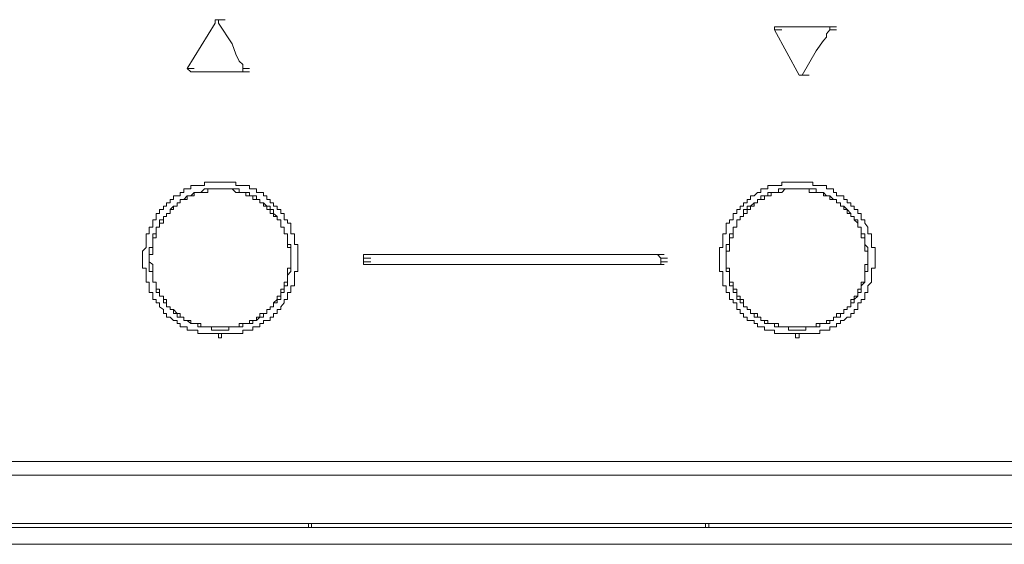
# Model space of a CAD drawing. Units: inches. Extents: x -645 to 2352, y -215 to 1933.
# Drawn here: x 1214 to 1275, y 1436 to 1468 of the extents above; entities that cross this region are included whole.
import ezdxf

# ---------------------------------------------------------------- set-up
doc = ezdxf.new("R2010")
doc.units = ezdxf.units.IN
doc.header["$MEASUREMENT"] = 0
doc.layers.add('图层 1', color=7, linetype='Continuous')

msp = doc.modelspace()

# ---------------------------------------------------------------- linework, layer by layer
at = {"layer": '图层 1', "color": 7, "lineweight": 9}
for points in [[(1224.125, 1465.248), (1225.85, 1468.04)], [(1225.85, 1468.04), (1225.85, 1468.263)], [(1225.85, 1468.263), (1226.249, 1468.263)], [(1225.85, 1468.263), (1226.249, 1468.263)], [(1225.85, 1468.263), (1226.249, 1468.263)], [(1225.85, 1468.263), (1226.249, 1468.263)], [(1225.85, 1468.263), (1226.249, 1468.263)], [(1225.85, 1468.263), (1226.049, 1468.263)], [(1226.049, 1468.263), (1226.472, 1468.263)], [(1226.049, 1468.263), (1226.049, 1468.04)], [(1226.049, 1468.04), (1226.906, 1466.773), (1227.117, 1466.128), (1227.34, 1465.693), (1227.551, 1465.494), (1227.551, 1465.248)], [(1263.615, 1467.829), (1263.427, 1467.829), (1263.205, 1467.829), (1262.982, 1467.829), (1262.125, 1467.829), (1261.28, 1467.829), (1260.858, 1467.829), (1260.647, 1467.829), (1260.412, 1467.829)], [(1260.412, 1467.829), (1260.858, 1467.829)], [(1260.412, 1467.829), (1260.858, 1467.829)], [(1260.412, 1467.829), (1260.858, 1467.829)], [(1260.412, 1467.829), (1260.858, 1467.829)], [(1260.412, 1467.829), (1260.858, 1467.829)], [(1260.412, 1467.829), (1260.412, 1467.629)], [(1260.412, 1467.629), (1260.858, 1467.629)], [(1260.412, 1467.629), (1260.858, 1467.629)], [(1260.412, 1467.629), (1261.926, 1464.837)], [(1262.125, 1464.837), (1262.982, 1466.327), (1263.427, 1466.972), (1263.615, 1467.183), (1263.615, 1467.395), (1263.838, 1467.629)], [(1263.838, 1467.829), (1263.615, 1467.829)], [(1263.838, 1467.629), (1263.838, 1467.829)], [(1263.838, 1467.829), (1264.249, 1467.829)], [(1263.838, 1467.829), (1264.249, 1467.829)], [(1263.838, 1467.829), (1264.249, 1467.829)], [(1263.838, 1467.829), (1264.249, 1467.829)], [(1263.838, 1467.629), (1264.249, 1467.629)], [(1263.838, 1467.629), (1264.249, 1467.629)], [(1224.336, 1465.048), (1224.125, 1465.248)], [(1224.125, 1465.248), (1224.559, 1465.248)], [(1224.125, 1465.248), (1224.559, 1465.248)], [(1224.125, 1465.248), (1224.559, 1465.248)], [(1224.125, 1465.248), (1224.559, 1465.248)], [(1224.125, 1465.248), (1224.559, 1465.248)], [(1224.125, 1465.248), (1224.559, 1465.248)], [(1227.551, 1465.048), (1227.34, 1465.048), (1227.117, 1465.048), (1226.695, 1465.048), (1225.85, 1465.048), (1224.97, 1465.048), (1224.782, 1465.048), (1224.559, 1465.048), (1224.336, 1465.048)], [(1224.336, 1465.048), (1224.782, 1465.048)], [(1227.551, 1465.248), (1227.962, 1465.248)], [(1227.551, 1465.248), (1227.962, 1465.248)], [(1227.551, 1465.248), (1227.962, 1465.248)], [(1227.551, 1465.248), (1227.962, 1465.248)], [(1227.551, 1465.248), (1227.962, 1465.248)], [(1227.551, 1465.248), (1227.962, 1465.248)], [(1227.551, 1465.248), (1227.551, 1465.048)], [(1227.551, 1465.048), (1227.962, 1465.048)], [(1261.926, 1464.837), (1262.348, 1464.837)], [(1261.926, 1464.837), (1262.348, 1464.837)], [(1261.926, 1464.837), (1262.125, 1464.837)], [(1262.125, 1464.837), (1262.548, 1464.837)], [(1262.125, 1464.837), (1262.548, 1464.837)], [(1262.125, 1464.837), (1262.548, 1464.837)], [(1262.125, 1464.837), (1262.548, 1464.837)], [(1262.125, 1464.837), (1262.548, 1464.837)], [(1262.125, 1464.837), (1262.548, 1464.837)], [(1230.965, 1453.516), (1230.965, 1453.739), (1230.965, 1453.95), (1230.965, 1454.184), (1230.965, 1454.372), (1230.742, 1454.372), (1230.742, 1454.583), (1230.742, 1454.783), (1230.742, 1455.029), (1230.531, 1455.029), (1230.531, 1455.252), (1230.531, 1455.44), (1230.531, 1455.674), (1230.32, 1455.674), (1230.32, 1455.886), (1230.12, 1455.886), (1230.12, 1456.085), (1230.12, 1456.273), (1229.897, 1456.273), (1229.897, 1456.519), (1229.686, 1456.519), (1229.686, 1456.742), (1229.463, 1456.742), (1229.463, 1456.941), (1229.252, 1456.941), (1229.252, 1457.153), (1229.041, 1457.153), (1229.041, 1457.364), (1228.83, 1457.364), (1228.83, 1457.587), (1228.619, 1457.587), (1228.396, 1457.587), (1228.396, 1457.81), (1228.185, 1457.81), (1227.962, 1457.81), (1227.962, 1458.009), (1227.75, 1458.009), (1227.551, 1458.009), (1227.34, 1458.009), (1227.117, 1458.009), (1227.117, 1458.22), (1226.906, 1458.22), (1226.695, 1458.22), (1226.472, 1458.22), (1226.249, 1458.22), (1226.049, 1458.22), (1225.85, 1458.22), (1225.627, 1458.22), (1225.404, 1458.22), (1225.181, 1458.22), (1225.181, 1458.009), (1224.97, 1458.009), (1224.782, 1458.009), (1224.559, 1458.009), (1224.336, 1458.009), (1224.336, 1457.81), (1224.125, 1457.81), (1223.914, 1457.81), (1223.914, 1457.587), (1223.691, 1457.587), (1223.691, 1457.364), (1223.503, 1457.364), (1223.281, 1457.364), (1223.281, 1457.153), (1223.069, 1457.153), (1223.069, 1456.941), (1222.835, 1456.941), (1222.835, 1456.742), (1222.647, 1456.742), (1222.647, 1456.519), (1222.412, 1456.519), (1222.412, 1456.273), (1222.201, 1456.273), (1222.201, 1456.085), (1222.201, 1455.886), (1222.002, 1455.886), (1222.002, 1455.674), (1222.002, 1455.44), (1221.779, 1455.44), (1221.779, 1455.252), (1221.779, 1455.029), (1221.579, 1455.029), (1221.579, 1454.783), (1221.579, 1454.583), (1221.579, 1454.372), (1221.579, 1454.184), (1221.356, 1453.95), (1221.356, 1453.739), (1221.356, 1453.516)], [(1230.531, 1453.516), (1230.531, 1453.739), (1230.531, 1453.95), (1230.531, 1454.184), (1230.32, 1454.184), (1230.32, 1454.372), (1230.32, 1454.583), (1230.32, 1454.783), (1230.32, 1455.029), (1230.12, 1455.029), (1230.12, 1455.252), (1230.12, 1455.44), (1229.897, 1455.44), (1229.897, 1455.674), (1229.897, 1455.886), (1229.686, 1455.886), (1229.686, 1456.085), (1229.463, 1456.085), (1229.463, 1456.273), (1229.252, 1456.273), (1229.252, 1456.519), (1229.041, 1456.519), (1229.041, 1456.742), (1228.83, 1456.742), (1228.83, 1456.941), (1228.619, 1456.941), (1228.619, 1457.153), (1228.396, 1457.153), (1228.185, 1457.153), (1228.185, 1457.364), (1227.962, 1457.364), (1227.75, 1457.364), (1227.75, 1457.587), (1227.551, 1457.587), (1227.34, 1457.587), (1227.117, 1457.587), (1226.906, 1457.81), (1226.695, 1457.81), (1226.472, 1457.81), (1226.249, 1457.81), (1226.049, 1457.81), (1225.85, 1457.81), (1225.627, 1457.81), (1225.404, 1457.81), (1225.404, 1457.587), (1225.181, 1457.587), (1224.97, 1457.587), (1224.782, 1457.587), (1224.559, 1457.587), (1224.559, 1457.364), (1224.336, 1457.364), (1224.125, 1457.364), (1224.125, 1457.153), (1223.914, 1457.153), (1223.691, 1457.153), (1223.691, 1456.941), (1223.503, 1456.941), (1223.503, 1456.742), (1223.281, 1456.742), (1223.281, 1456.519), (1223.069, 1456.519), (1223.069, 1456.273), (1222.835, 1456.273), (1222.835, 1456.085), (1222.647, 1456.085), (1222.647, 1455.886), (1222.647, 1455.674), (1222.412, 1455.674), (1222.412, 1455.44), (1222.201, 1455.44), (1222.201, 1455.252), (1222.201, 1455.029), (1222.201, 1454.783), (1222.002, 1454.783), (1222.002, 1454.583), (1222.002, 1454.372), (1222.002, 1454.184), (1222.002, 1453.95), (1222.002, 1453.739), (1221.779, 1453.739), (1221.779, 1453.516)], [(1230.531, 1453.516), (1230.531, 1453.739), (1230.531, 1453.95), (1230.531, 1454.184), (1230.531, 1454.372), (1230.32, 1454.372), (1230.32, 1454.583), (1230.32, 1454.783), (1230.32, 1455.029), (1230.12, 1455.029), (1230.12, 1455.252), (1230.12, 1455.44), (1229.897, 1455.44), (1229.897, 1455.674), (1229.897, 1455.886), (1229.686, 1455.886), (1229.686, 1456.085), (1229.463, 1456.273), (1229.463, 1456.519), (1229.252, 1456.519), (1229.252, 1456.742), (1229.041, 1456.742), (1228.83, 1456.941), (1228.619, 1456.941), (1228.619, 1457.153), (1228.396, 1457.153), (1228.396, 1457.364), (1228.185, 1457.364), (1227.962, 1457.364), (1227.962, 1457.587), (1227.75, 1457.587), (1227.551, 1457.587), (1227.34, 1457.587), (1227.34, 1457.81), (1227.117, 1457.81), (1226.906, 1457.81), (1226.695, 1457.81), (1226.472, 1457.81), (1226.249, 1457.81), (1226.049, 1457.81), (1225.85, 1457.81), (1225.627, 1457.81), (1225.404, 1457.81), (1225.181, 1457.81), (1224.97, 1457.587), (1224.782, 1457.587), (1224.559, 1457.587), (1224.336, 1457.364), (1224.125, 1457.364), (1223.914, 1457.153), (1223.691, 1457.153), (1223.691, 1456.941), (1223.503, 1456.941), (1223.503, 1456.742), (1223.281, 1456.742), (1223.069, 1456.519), (1223.069, 1456.273), (1222.835, 1456.273), (1222.835, 1456.085), (1222.647, 1456.085), (1222.647, 1455.886), (1222.412, 1455.886), (1222.412, 1455.674), (1222.412, 1455.44), (1222.201, 1455.44), (1222.201, 1455.252), (1222.201, 1455.029), (1222.002, 1455.029), (1222.002, 1454.783), (1222.002, 1454.583), (1222.002, 1454.372), (1222.002, 1454.184), (1221.779, 1454.184), (1221.779, 1453.95), (1221.779, 1453.739), (1221.779, 1453.516)], [(1266.619, 1453.516), (1266.619, 1453.739), (1266.619, 1453.95), (1266.619, 1454.184), (1266.396, 1454.184), (1266.396, 1454.372), (1266.396, 1454.583), (1266.396, 1454.783), (1266.396, 1455.029), (1266.184, 1455.029), (1266.184, 1455.252), (1266.184, 1455.44), (1265.985, 1455.674), (1265.985, 1455.886), (1265.762, 1455.886), (1265.762, 1456.085), (1265.762, 1456.273), (1265.551, 1456.273), (1265.551, 1456.519), (1265.328, 1456.519), (1265.328, 1456.742), (1265.129, 1456.742), (1265.129, 1456.941), (1264.906, 1456.941), (1264.906, 1457.153), (1264.683, 1457.153), (1264.683, 1457.364), (1264.483, 1457.364), (1264.249, 1457.364), (1264.249, 1457.587), (1264.061, 1457.587), (1264.061, 1457.81), (1263.838, 1457.81), (1263.615, 1457.81), (1263.615, 1458.009), (1263.427, 1458.009), (1263.205, 1458.009), (1262.982, 1458.009), (1262.77, 1458.009), (1262.77, 1458.22), (1262.548, 1458.22), (1262.348, 1458.22), (1262.125, 1458.22), (1261.926, 1458.22), (1261.715, 1458.22), (1261.492, 1458.22), (1261.28, 1458.22), (1261.058, 1458.22), (1260.858, 1458.22), (1260.858, 1458.009), (1260.647, 1458.009), (1260.412, 1458.009), (1260.213, 1458.009), (1260.002, 1458.009), (1260.002, 1457.81), (1259.791, 1457.81), (1259.556, 1457.81), (1259.556, 1457.587), (1259.356, 1457.587), (1259.145, 1457.364), (1258.922, 1457.364), (1258.922, 1457.153), (1258.723, 1457.153), (1258.723, 1456.941), (1258.488, 1456.941), (1258.488, 1456.742), (1258.289, 1456.742), (1258.289, 1456.519), (1258.078, 1456.519), (1258.078, 1456.273), (1257.855, 1456.273), (1257.855, 1456.085), (1257.855, 1455.886), (1257.632, 1455.886), (1257.632, 1455.674), (1257.421, 1455.674), (1257.421, 1455.44), (1257.421, 1455.252), (1257.421, 1455.029), (1257.221, 1455.029), (1257.221, 1454.783), (1257.221, 1454.583), (1257.221, 1454.372), (1257.221, 1454.184), (1257.01, 1454.184), (1257.01, 1453.95), (1257.01, 1453.739), (1257.01, 1453.516)], [(1266.184, 1453.516), (1266.184, 1453.739), (1266.184, 1453.95), (1265.985, 1453.95), (1265.985, 1454.184), (1265.985, 1454.372), (1265.985, 1454.583), (1265.985, 1454.783), (1265.762, 1454.783), (1265.762, 1455.029), (1265.762, 1455.252), (1265.762, 1455.44), (1265.551, 1455.44), (1265.551, 1455.674), (1265.328, 1455.886), (1265.328, 1456.085), (1265.129, 1456.085), (1265.129, 1456.273), (1264.906, 1456.273), (1264.906, 1456.519), (1264.683, 1456.519), (1264.683, 1456.742), (1264.483, 1456.742), (1264.483, 1456.941), (1264.249, 1456.941), (1264.249, 1457.153), (1264.061, 1457.153), (1263.838, 1457.153), (1263.838, 1457.364), (1263.615, 1457.364), (1263.427, 1457.364), (1263.427, 1457.587), (1263.205, 1457.587), (1262.982, 1457.587), (1262.77, 1457.587), (1262.548, 1457.587), (1262.548, 1457.81), (1262.348, 1457.81), (1262.125, 1457.81), (1261.926, 1457.81), (1261.715, 1457.81), (1261.492, 1457.81), (1261.28, 1457.81), (1261.058, 1457.81), (1260.858, 1457.587), (1260.647, 1457.587), (1260.412, 1457.587), (1260.213, 1457.587), (1260.213, 1457.364), (1260.002, 1457.364), (1259.791, 1457.364), (1259.791, 1457.153), (1259.556, 1457.153), (1259.356, 1457.153), (1259.356, 1456.941), (1259.145, 1456.941), (1259.145, 1456.742), (1258.922, 1456.742), (1258.922, 1456.519), (1258.723, 1456.519), (1258.723, 1456.273), (1258.488, 1456.273), (1258.488, 1456.085), (1258.289, 1456.085), (1258.289, 1455.886), (1258.078, 1455.886), (1258.078, 1455.674), (1258.078, 1455.44), (1257.855, 1455.44), (1257.855, 1455.252), (1257.855, 1455.029), (1257.855, 1454.783), (1257.632, 1454.783), (1257.632, 1454.583), (1257.632, 1454.372), (1257.632, 1454.184), (1257.632, 1453.95), (1257.421, 1453.95), (1257.421, 1453.739), (1257.421, 1453.516)], [(1266.184, 1453.516), (1266.184, 1453.739), (1266.184, 1453.95), (1266.184, 1454.184), (1265.985, 1454.372), (1265.985, 1454.583), (1265.985, 1454.783), (1265.985, 1455.029), (1265.762, 1455.029), (1265.762, 1455.252), (1265.762, 1455.44), (1265.551, 1455.44), (1265.551, 1455.674), (1265.551, 1455.886), (1265.328, 1455.886), (1265.328, 1456.085), (1265.129, 1456.085), (1265.129, 1456.273), (1264.906, 1456.519), (1264.683, 1456.742), (1264.483, 1456.742), (1264.483, 1456.941), (1264.249, 1456.941), (1264.249, 1457.153), (1264.061, 1457.153), (1263.838, 1457.364), (1263.615, 1457.364), (1263.427, 1457.587), (1263.205, 1457.587), (1262.982, 1457.587), (1262.982, 1457.81), (1262.77, 1457.81), (1262.548, 1457.81), (1262.348, 1457.81), (1262.125, 1457.81), (1261.926, 1457.81), (1261.715, 1457.81), (1261.492, 1457.81), (1261.28, 1457.81), (1261.058, 1457.81), (1260.858, 1457.81), (1260.647, 1457.81), (1260.647, 1457.587), (1260.412, 1457.587), (1260.213, 1457.587), (1260.002, 1457.587), (1260.002, 1457.364), (1259.791, 1457.364), (1259.556, 1457.364), (1259.556, 1457.153), (1259.356, 1457.153), (1259.356, 1456.941), (1259.145, 1456.941), (1258.922, 1456.742), (1258.723, 1456.742), (1258.723, 1456.519), (1258.488, 1456.519), (1258.488, 1456.273), (1258.488, 1456.085), (1258.289, 1456.085), (1258.289, 1455.886), (1258.078, 1455.886), (1258.078, 1455.674), (1258.078, 1455.44), (1257.855, 1455.44), (1257.855, 1455.252), (1257.855, 1455.029), (1257.632, 1455.029), (1257.632, 1454.783), (1257.632, 1454.583), (1257.632, 1454.372), (1257.421, 1454.372), (1257.421, 1454.184), (1257.421, 1453.95), (1257.421, 1453.739), (1257.421, 1453.516)], [(1221.356, 1453.516), (1221.356, 1453.293), (1221.356, 1453.117), (1221.356, 1452.894), (1221.579, 1452.894), (1221.579, 1452.683), (1221.579, 1452.472), (1221.579, 1452.237), (1221.579, 1452.026), (1221.779, 1452.026), (1221.779, 1451.815), (1221.779, 1451.603), (1221.779, 1451.404), (1222.002, 1451.404), (1222.002, 1451.158), (1222.002, 1450.958), (1222.201, 1450.958), (1222.201, 1450.747), (1222.412, 1450.747), (1222.412, 1450.512), (1222.647, 1450.336), (1222.647, 1450.102), (1222.835, 1450.102), (1222.835, 1449.867), (1223.069, 1449.867), (1223.281, 1449.668), (1223.503, 1449.668), (1223.503, 1449.468), (1223.691, 1449.468), (1223.691, 1449.269), (1223.914, 1449.269), (1224.125, 1449.269), (1224.125, 1449.057), (1224.336, 1449.057), (1224.559, 1449.057), (1224.782, 1449.057), (1224.782, 1448.858), (1224.97, 1448.858), (1225.181, 1448.858), (1225.404, 1448.858), (1225.627, 1448.858), (1225.85, 1448.858), (1226.049, 1448.858), (1226.049, 1448.6), (1226.249, 1448.6), (1226.249, 1448.858), (1226.472, 1448.858), (1226.695, 1448.858), (1226.906, 1448.858), (1227.117, 1448.858), (1227.34, 1448.858), (1227.551, 1448.858), (1227.551, 1449.057), (1227.75, 1449.057), (1227.962, 1449.057), (1228.185, 1449.057), (1228.185, 1449.269), (1228.396, 1449.269), (1228.619, 1449.269), (1228.619, 1449.468), (1228.83, 1449.468), (1228.83, 1449.668), (1229.041, 1449.668), (1229.252, 1449.668), (1229.252, 1449.867), (1229.463, 1449.867), (1229.463, 1450.102), (1229.686, 1450.102), (1229.686, 1450.336), (1229.897, 1450.336), (1229.897, 1450.512), (1230.12, 1450.747), (1230.12, 1450.958), (1230.32, 1450.958), (1230.32, 1451.158), (1230.32, 1451.404), (1230.531, 1451.404), (1230.531, 1451.603), (1230.531, 1451.815), (1230.742, 1451.815), (1230.742, 1452.026), (1230.742, 1452.237), (1230.742, 1452.472), (1230.742, 1452.683), (1230.965, 1452.683), (1230.965, 1452.894), (1230.965, 1453.117), (1230.965, 1453.293), (1230.965, 1453.516)], [(1221.779, 1453.516), (1221.779, 1453.293), (1221.779, 1453.117), (1221.779, 1452.894), (1221.779, 1452.683), (1222.002, 1452.683), (1222.002, 1452.472), (1222.002, 1452.237), (1222.002, 1452.026), (1222.201, 1452.026), (1222.201, 1451.815), (1222.201, 1451.603), (1222.201, 1451.404), (1222.412, 1451.404), (1222.412, 1451.158), (1222.647, 1451.158), (1222.647, 1450.958), (1222.647, 1450.747), (1222.835, 1450.747), (1222.835, 1450.512), (1223.069, 1450.512), (1223.069, 1450.336), (1223.281, 1450.336), (1223.281, 1450.102), (1223.503, 1450.102), (1223.503, 1449.867), (1223.691, 1449.867), (1223.914, 1449.867), (1223.914, 1449.668), (1224.125, 1449.668), (1224.336, 1449.468), (1224.559, 1449.468), (1224.782, 1449.468), (1224.782, 1449.269), (1224.97, 1449.269), (1225.181, 1449.269), (1225.404, 1449.269), (1225.627, 1449.269), (1225.627, 1449.057), (1225.85, 1449.057), (1226.049, 1449.057), (1226.249, 1449.057), (1226.472, 1449.057), (1226.695, 1449.057), (1226.695, 1449.269), (1226.906, 1449.269), (1227.117, 1449.269), (1227.34, 1449.269), (1227.551, 1449.269), (1227.551, 1449.468), (1227.75, 1449.468), (1227.962, 1449.468), (1228.185, 1449.468), (1228.185, 1449.668), (1228.396, 1449.668), (1228.619, 1449.867), (1228.83, 1449.867), (1228.83, 1450.102), (1229.041, 1450.102), (1229.041, 1450.336), (1229.252, 1450.336), (1229.252, 1450.512), (1229.463, 1450.512), (1229.463, 1450.747), (1229.686, 1450.747), (1229.686, 1450.958), (1229.897, 1450.958), (1229.897, 1451.158), (1229.897, 1451.404), (1230.12, 1451.404), (1230.12, 1451.603), (1230.12, 1451.815), (1230.32, 1451.815), (1230.32, 1452.026), (1230.32, 1452.237), (1230.32, 1452.472), (1230.531, 1452.683), (1230.531, 1452.894), (1230.531, 1453.117), (1230.531, 1453.293), (1230.531, 1453.516)], [(1221.779, 1453.516), (1221.779, 1453.293), (1222.002, 1453.117), (1222.002, 1452.894), (1222.002, 1452.683), (1222.002, 1452.472), (1222.002, 1452.237), (1222.002, 1452.026), (1222.201, 1452.026), (1222.201, 1451.815), (1222.201, 1451.603), (1222.412, 1451.603), (1222.412, 1451.404), (1222.412, 1451.158), (1222.647, 1451.158), (1222.647, 1450.958), (1222.835, 1450.958), (1222.835, 1450.747), (1222.835, 1450.512), (1223.069, 1450.512), (1223.069, 1450.336), (1223.281, 1450.336), (1223.503, 1450.102), (1223.691, 1450.102), (1223.691, 1449.867), (1223.914, 1449.867), (1223.914, 1449.668), (1224.125, 1449.668), (1224.336, 1449.668), (1224.336, 1449.468), (1224.559, 1449.468), (1224.782, 1449.468), (1224.97, 1449.468), (1224.97, 1449.269), (1225.181, 1449.269), (1225.404, 1449.269), (1225.627, 1449.269), (1225.85, 1449.269), (1226.049, 1449.269), (1226.249, 1449.269), (1226.472, 1449.269), (1226.695, 1449.269), (1226.906, 1449.269), (1227.117, 1449.269), (1227.34, 1449.269), (1227.34, 1449.468), (1227.551, 1449.468), (1227.75, 1449.468), (1227.962, 1449.468), (1227.962, 1449.668), (1228.185, 1449.668), (1228.396, 1449.668), (1228.396, 1449.867), (1228.619, 1449.867), (1228.619, 1450.102), (1228.83, 1450.102), (1229.041, 1450.102), (1229.041, 1450.336), (1229.252, 1450.336), (1229.252, 1450.512), (1229.463, 1450.512), (1229.463, 1450.747), (1229.686, 1450.958), (1229.686, 1451.158), (1229.897, 1451.158), (1229.897, 1451.404), (1229.897, 1451.603), (1230.12, 1451.603), (1230.12, 1451.815), (1230.12, 1452.026), (1230.32, 1452.026), (1230.32, 1452.237), (1230.32, 1452.472), (1230.32, 1452.683), (1230.32, 1452.894), (1230.531, 1452.894), (1230.531, 1453.117), (1230.531, 1453.293), (1230.531, 1453.516)], [(1235.024, 1453.516), (1235.024, 1453.739)], [(1235.024, 1453.739), (1235.224, 1453.739)], [(1235.024, 1453.293), (1235.024, 1453.516)], [(1235.024, 1453.516), (1235.458, 1453.516)], [(1235.024, 1453.516), (1235.458, 1453.516)], [(1235.224, 1453.739), (1235.658, 1453.739)], [(1235.224, 1453.739), (1235.458, 1453.739)], [(1235.458, 1453.739), (1252.951, 1453.739)], [(1252.951, 1453.739), (1253.174, 1453.739)], [(1253.174, 1453.739), (1253.584, 1453.739)], [(1253.174, 1453.739), (1253.584, 1453.739)], [(1253.174, 1453.739), (1253.385, 1453.516)], [(1253.385, 1453.516), (1253.795, 1453.516)], [(1253.385, 1453.516), (1253.795, 1453.516)], [(1253.385, 1453.516), (1253.385, 1453.293)], [(1257.01, 1453.516), (1257.01, 1453.293), (1257.01, 1453.117), (1257.01, 1452.894), (1257.01, 1452.683), (1257.221, 1452.683), (1257.221, 1452.472), (1257.221, 1452.237), (1257.221, 1452.026), (1257.221, 1451.815), (1257.421, 1451.815), (1257.421, 1451.603), (1257.421, 1451.404), (1257.632, 1451.404), (1257.632, 1451.158), (1257.632, 1450.958), (1257.855, 1450.958), (1257.855, 1450.747), (1258.078, 1450.747), (1258.078, 1450.512), (1258.078, 1450.336), (1258.289, 1450.336), (1258.289, 1450.102), (1258.488, 1450.102), (1258.488, 1449.867), (1258.723, 1449.867), (1258.723, 1449.668), (1258.922, 1449.668), (1259.145, 1449.668), (1259.145, 1449.468), (1259.356, 1449.468), (1259.356, 1449.269), (1259.556, 1449.269), (1259.791, 1449.269), (1259.791, 1449.057), (1260.002, 1449.057), (1260.213, 1449.057), (1260.412, 1449.057), (1260.412, 1448.858), (1260.647, 1448.858), (1260.858, 1448.858), (1261.058, 1448.858), (1261.28, 1448.858), (1261.492, 1448.858), (1261.715, 1448.858), (1261.715, 1448.6), (1261.926, 1448.6), (1261.926, 1448.858), (1262.125, 1448.858), (1262.348, 1448.858), (1262.548, 1448.858), (1262.77, 1448.858), (1262.982, 1448.858), (1263.205, 1448.858), (1263.205, 1449.057), (1263.427, 1449.057), (1263.615, 1449.057), (1263.838, 1449.057), (1263.838, 1449.269), (1264.061, 1449.269), (1264.249, 1449.269), (1264.249, 1449.468), (1264.483, 1449.468), (1264.483, 1449.668), (1264.683, 1449.668), (1264.906, 1449.867), (1265.129, 1449.867), (1265.129, 1450.102), (1265.328, 1450.102), (1265.328, 1450.336), (1265.551, 1450.336), (1265.551, 1450.512), (1265.551, 1450.747), (1265.762, 1450.747), (1265.762, 1450.958), (1265.985, 1450.958), (1265.985, 1451.158), (1265.985, 1451.404), (1266.184, 1451.404), (1266.184, 1451.603), (1266.184, 1451.815), (1266.396, 1452.026), (1266.396, 1452.237), (1266.396, 1452.472), (1266.396, 1452.683), (1266.396, 1452.894), (1266.619, 1452.894), (1266.619, 1453.117), (1266.619, 1453.293), (1266.619, 1453.516)], [(1257.421, 1453.516), (1257.421, 1453.293), (1257.421, 1453.117), (1257.421, 1452.894), (1257.421, 1452.683), (1257.632, 1452.683), (1257.632, 1452.472), (1257.632, 1452.237), (1257.632, 1452.026), (1257.632, 1451.815), (1257.855, 1451.815), (1257.855, 1451.603), (1257.855, 1451.404), (1258.078, 1451.404), (1258.078, 1451.158), (1258.078, 1450.958), (1258.289, 1450.958), (1258.289, 1450.747), (1258.488, 1450.747), (1258.488, 1450.512), (1258.723, 1450.512), (1258.723, 1450.336), (1258.922, 1450.336), (1258.922, 1450.102), (1259.145, 1450.102), (1259.145, 1449.867), (1259.356, 1449.867), (1259.556, 1449.867), (1259.556, 1449.668), (1259.791, 1449.668), (1259.791, 1449.468), (1260.002, 1449.468), (1260.213, 1449.468), (1260.412, 1449.468), (1260.412, 1449.269), (1260.647, 1449.269), (1260.858, 1449.269), (1261.058, 1449.269), (1261.28, 1449.269), (1261.28, 1449.057), (1261.492, 1449.057), (1261.715, 1449.057), (1261.926, 1449.057), (1262.125, 1449.057), (1262.348, 1449.057), (1262.348, 1449.269), (1262.548, 1449.269), (1262.77, 1449.269), (1262.982, 1449.269), (1263.205, 1449.269), (1263.205, 1449.468), (1263.427, 1449.468), (1263.615, 1449.468), (1263.838, 1449.468), (1263.838, 1449.668), (1264.061, 1449.668), (1264.061, 1449.867), (1264.249, 1449.867), (1264.483, 1449.867), (1264.483, 1450.102), (1264.683, 1450.102), (1264.683, 1450.336), (1264.906, 1450.336), (1264.906, 1450.512), (1265.129, 1450.512), (1265.129, 1450.747), (1265.328, 1450.747), (1265.328, 1450.958), (1265.551, 1451.158), (1265.551, 1451.404), (1265.762, 1451.404), (1265.762, 1451.603), (1265.762, 1451.815), (1265.985, 1452.026), (1265.985, 1452.237), (1265.985, 1452.472), (1265.985, 1452.683), (1266.184, 1452.683), (1266.184, 1452.894), (1266.184, 1453.117), (1266.184, 1453.293), (1266.184, 1453.516)], [(1257.421, 1453.516), (1257.421, 1453.293), (1257.421, 1453.117), (1257.421, 1452.894), (1257.632, 1452.894), (1257.632, 1452.683), (1257.632, 1452.472), (1257.632, 1452.237), (1257.632, 1452.026), (1257.855, 1452.026), (1257.855, 1451.815), (1257.855, 1451.603), (1258.078, 1451.603), (1258.078, 1451.404), (1258.078, 1451.158), (1258.289, 1451.158), (1258.289, 1450.958), (1258.488, 1450.958), (1258.488, 1450.747), (1258.488, 1450.512), (1258.723, 1450.512), (1258.723, 1450.336), (1258.922, 1450.336), (1258.922, 1450.102), (1259.145, 1450.102), (1259.356, 1450.102), (1259.356, 1449.867), (1259.556, 1449.867), (1259.556, 1449.668), (1259.791, 1449.668), (1260.002, 1449.668), (1260.002, 1449.468), (1260.213, 1449.468), (1260.412, 1449.468), (1260.647, 1449.468), (1260.647, 1449.269), (1260.858, 1449.269), (1261.058, 1449.269), (1261.28, 1449.269), (1261.492, 1449.269), (1261.715, 1449.269), (1261.926, 1449.269), (1262.125, 1449.269), (1262.348, 1449.269), (1262.548, 1449.269), (1262.77, 1449.269), (1262.982, 1449.269), (1262.982, 1449.468), (1263.205, 1449.468), (1263.427, 1449.468), (1263.615, 1449.468), (1263.615, 1449.668), (1263.838, 1449.668), (1264.061, 1449.668), (1264.061, 1449.867), (1264.249, 1449.867), (1264.249, 1450.102), (1264.483, 1450.102), (1264.683, 1450.102), (1264.683, 1450.336), (1264.906, 1450.336), (1264.906, 1450.512), (1265.129, 1450.512), (1265.129, 1450.747), (1265.129, 1450.958), (1265.328, 1450.958), (1265.328, 1451.158), (1265.551, 1451.158), (1265.551, 1451.404), (1265.551, 1451.603), (1265.762, 1451.603), (1265.762, 1451.815), (1265.762, 1452.026), (1265.985, 1452.026), (1265.985, 1452.237), (1265.985, 1452.472), (1265.985, 1452.683), (1265.985, 1452.894), (1265.985, 1453.117), (1266.184, 1453.117), (1266.184, 1453.293), (1266.184, 1453.516)], [(1235.024, 1453.117), (1235.024, 1453.293)], [(1235.024, 1453.293), (1235.458, 1453.293)], [(1235.224, 1453.117), (1235.024, 1453.117)], [(1235.024, 1453.117), (1235.458, 1453.117)], [(1235.458, 1453.117), (1235.224, 1453.117)], [(1235.224, 1453.117), (1235.658, 1453.117)], [(1252.951, 1453.117), (1252.728, 1453.117), (1252.505, 1453.117), (1252.094, 1453.117), (1251.883, 1453.117), (1250.816, 1453.117), (1248.68, 1453.117), (1244.187, 1453.117), (1235.458, 1453.117)], [(1253.174, 1453.117), (1252.951, 1453.117)], [(1253.385, 1453.117), (1253.174, 1453.117)], [(1253.174, 1453.117), (1253.584, 1453.117)], [(1253.174, 1453.117), (1253.584, 1453.117)], [(1253.385, 1453.293), (1253.795, 1453.293)], [(1253.385, 1453.293), (1253.385, 1453.117)], [(1225.181, 1448.858), (1227.117, 1448.858)], [(1225.404, 1448.858), (1227.117, 1448.858)], [(1260.858, 1448.858), (1262.77, 1448.858)], [(1260.858, 1448.858), (1262.548, 1448.858)], [(1095.836, 1440.939), (1392.151, 1440.939)], [(1095.836, 1440.094), (1392.151, 1440.094)], [(1331.942, 1437.103), (1156.033, 1437.103)], [(1231.61, 1436.856), (1231.81, 1436.856), (1231.81, 1437.103)], [(1231.61, 1436.856), (1231.61, 1437.103)], [(1256.154, 1437.103), (1256.154, 1436.856), (1256.353, 1436.856)], [(1256.353, 1437.103), (1256.353, 1436.856)], [(1157.089, 1436.856), (1330.875, 1436.856)], [(1330.875, 1436.856), (1157.089, 1436.856)], [(1330.875, 1436.856), (1157.089, 1436.856)], [(1103.297, 1435.824), (1385.323, 1435.824)]]:
    msp.add_lwpolyline(points, dxfattribs=at)

doc.saveas('drawing.dxf')
